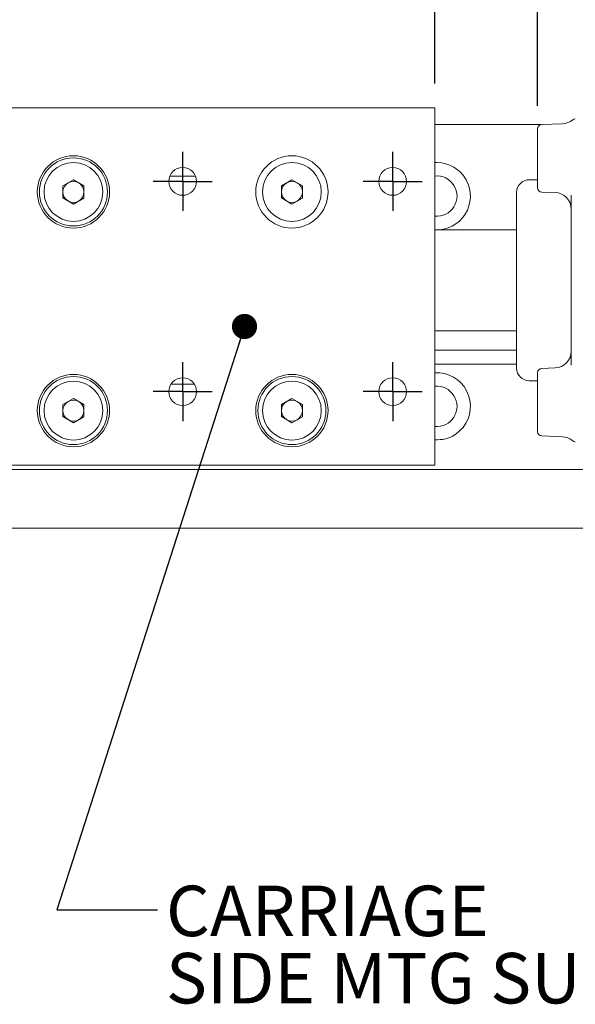
# Model space of a CAD drawing. Units: millimetres. Extents: x 7 to 858, y 4 to 549.
# Drawn here: x 564 to 597, y 177 to 235 of the extents above; entities that cross this region are included whole.
import ezdxf

# ---------------------------------------------------------------- set-up
doc = ezdxf.new("R2010")
doc.units = ezdxf.units.MM
doc.layers.add('SLD-0', color=179, linetype='Continuous')
doc.styles.add('SLDTEXTSTYLE0', font='TXT', dxfattribs={"width": 0.605})
doc.dimstyles.new('SLDDIMSTYLE0', dxfattribs={"dimtxt": 3, "dimasz": 4, "dimexe": 0, "dimexo": 0.0625, "dimgap": 0.75, "dimtad": 0, "dimtih": 1, "dimtoh": 1, "dimlfac": 2, "dimrnd": 1e-09, "dimzin": 12, "dimdsep": 46, "dimtxsty": 'SLDTEXTSTYLE0', "dimsah": 1, "dimcen": 0.09, "dimadec": 0, "dimazin": 0, "dimtfac": 1, "dimtofl": 0, "dimtmove": 0, "dimatfit": 3, "dimfxl": 1, "dimfrac": 2, "dimtolj": 1, "dimtzin": 12, "dimarcsym": 0})
doc.dimstyles.new('SLDDIMSTYLE1', dxfattribs={"dimtxt": 3, "dimasz": 4, "dimexe": 0, "dimexo": 0.0625, "dimgap": 0.75, "dimtad": 0, "dimtih": 1, "dimtoh": 1, "dimlfac": 2, "dimrnd": 1e-09, "dimzin": 12, "dimdsep": 46, "dimtxsty": 'SLDTEXTSTYLE0', "dimsah": 1, "dimcen": 0.09, "dimadec": 0, "dimazin": 0, "dimtfac": 1, "dimtofl": 0, "dimtmove": 0, "dimatfit": 3, "dimfxl": 1, "dimfrac": 2, "dimtolj": 1, "dimtzin": 12, "dimarcsym": 0})
doc.dimstyles.new('SLDDIMSTYLE2', dxfattribs={"dimtxt": 0, "dimasz": 1.5, "dimexe": 0, "dimexo": 0.0625, "dimgap": 0, "dimtad": 0, "dimtih": 1, "dimtoh": 1, "dimdec": 0, "dimrnd": 1e-09, "dimzin": 0, "dimdsep": 46, "dimtxsty": 'Standard', "dimblk1": 'DOT', "dimblk2": 'DOT', "dimsah": 1, "dimcen": 0.09, "dimadec": 0, "dimazin": 0, "dimtfac": 1.5, "dimtdec": 0, "dimtofl": 0, "dimtmove": 0, "dimatfit": 3, "dimldrblk": 'DOT', "dimfxl": 1, "dimfrac": 2, "dimtolj": 1, "dimtzin": 0, "dimarcsym": 0})

# ---------------------------------------------------------------- blocks, each defined once
blk = doc.blocks.new('*D8')
at = {"layer": 'SLD-0', "color": 7}
for p, q in [((558.277, 231.336), (558.277, 271.191)), ((588.277, 231.336), (588.277, 271.191)), ((558.277, 268.191), (543.237, 268.191)), ((588.277, 268.191), (558.277, 268.191))]:
    blk.add_line(p, q, dxfattribs=at)
for points in [[(558.277, 268.191), (562.277, 267.441), (562.277, 268.941)], [(588.277, 268.191), (584.277, 268.941), (584.277, 267.441)]]:
    blk.add_solid(points, dxfattribs=at)
at = {"layer": 'SLD-0', "color": 7, "char_height": 3, "attachment_point": 1, "style": 'SLDTEXTSTYLE0'}
for s, insert in [('60', (514.403, 269.759)), (' CARRIAGE', (518.982, 269.759))]:
    blk.add_mtext(s, dxfattribs=dict(at, insert=insert))
blk = doc.blocks.new('*D9')
at = {"layer": 'SLD-0', "color": 7}
for p, q in [((588.277, 231.336), (588.277, 259.191)), ((594.402, 230.001), (594.402, 259.191)), ((588.277, 256.191), (580.277, 256.191)), ((594.402, 256.191), (600.224, 256.191))]:
    blk.add_line(p, q, dxfattribs=at)
for points in [[(588.277, 256.191), (584.277, 256.941), (584.277, 255.441)], [(594.402, 256.191), (598.402, 255.441), (598.402, 256.941)]]:
    blk.add_solid(points, dxfattribs=at)
at = {"layer": 'SLD-0', "color": 7, "char_height": 3, "attachment_point": 1, "style": 'SLDTEXTSTYLE0'}
for s, insert in [('12.25', (601.812, 257.759)), ('TO BUMPER', (601.812, 253.16))]:
    blk.add_mtext(s, dxfattribs=dict(at, insert=insert))
blk = doc.blocks.new('*D10')
at = {"layer": 'SLD-0', "color": 7}
for p, q in [((588.277, 231.336), (588.277, 271.191)), ((627.152, 235.33), (627.152, 271.191)), ((588.277, 268.191), (627.152, 268.191)), ((627.152, 268.191), (640.833, 268.191))]:
    blk.add_line(p, q, dxfattribs=at)
for points in [[(588.277, 268.191), (592.277, 267.441), (592.277, 268.941)], [(627.152, 268.191), (623.152, 268.941), (623.152, 267.441)]]:
    blk.add_solid(points, dxfattribs=at)
at = {"layer": 'SLD-0', "color": 7, "char_height": 3, "attachment_point": 1, "style": 'SLDTEXTSTYLE0'}
for s, insert in [('77.75', (642.42, 269.759)), ('CARRIAGE LOCATION', (642.42, 265.16)), ('AT ZERO STROKE', (642.42, 260.562))]:
    blk.add_mtext(s, dxfattribs=dict(at, insert=insert))
blk = doc.blocks.new('*D12')
at = {"layer": 'SLD-0', "color": 7}
for p, q in [((520.266, 238.754), (523.266, 238.754)), ((523.266, 238.754), (523.266, 229.88)), ((556.777, 229.88), (520.266, 229.88)), ((523.266, 204.88), (523.266, 196.88))]:
    blk.add_line(p, q, dxfattribs=at)
for points in [[(523.266, 229.88), (524.016, 233.88), (522.516, 233.88)], [(523.266, 204.88), (522.516, 200.88), (524.016, 200.88)]]:
    blk.add_solid(points, dxfattribs=at)
at = {"layer": 'SLD-0', "color": 7, "insert": (514.099, 240.322), "char_height": 3, "attachment_point": 1, "style": 'SLDTEXTSTYLE0'}
blk.add_mtext('50', dxfattribs=at)
blk = doc.blocks.new('*D14')
at = {"layer": 'SLD-0', "color": 7}
for p, q in [((558.277, 231.336), (558.277, 241.754)), ((560.777, 228.755), (560.777, 241.754)), ((558.277, 238.754), (550.277, 238.754)), ((560.777, 238.754), (568.694, 238.754))]:
    blk.add_line(p, q, dxfattribs=at)
for points in [[(558.277, 238.754), (554.277, 239.504), (554.277, 238.004)], [(560.777, 238.754), (564.777, 238.004), (564.777, 239.504)]]:
    blk.add_solid(points, dxfattribs=at)
at = {"layer": 'SLD-0', "color": 7, "insert": (570.281, 240.322), "char_height": 3, "attachment_point": 1, "style": 'SLDTEXTSTYLE0'}
blk.add_mtext('5', dxfattribs=at)
blk = doc.blocks.new('SW_NOTE_3')
at = {"layer": 'SLD-0', "color": 0, "char_height": 3, "attachment_point": 1, "style": 'SLDTEXTSTYLE0'}
for s, insert in [('CARRIAGE', (0.504, 1.426)), ('SIDE MTG SURFACE', (0.504, -2.574))]:
    blk.add_mtext(s, dxfattribs=dict(at, insert=insert))
blk = doc.blocks.new('_DOT')
at = {"color": 0, "linetype": 'ByBlock', "lineweight": -2}
blk.add_line((-0.5, 0), (-1, 0), dxfattribs=at)
at = {"color": 0, "linetype": 'ByBlock', "const_width": 0.5}
blk.add_lwpolyline([(-0.25, 0, 1), (0.25, 0, 1)], format="xyb", close=True, dxfattribs=at)
blk = doc.blocks.new('SW_CENTERMARKSYMBOL_1')
at = {"layer": 'SLD-0', "color": 0}
for q in [(0, 1.75), (-1.75, 0), (0, -1.75), (1.75, 0)]:
    blk.add_line((0, 0), q, dxfattribs=at)
blk = doc.blocks.new('SW_CENTERMARKSYMBOL_2')
at = {"layer": 'SLD-0', "color": 0}
for q in [(0, 1.75), (-1.75, 0), (0, -1.75), (1.75, 0)]:
    blk.add_line((0, 0), q, dxfattribs=at)
blk = doc.blocks.new('SW_CENTERMARKSYMBOL_3')
at = {"layer": 'SLD-0', "color": 0}
for q in [(0, 1.75), (-1.75, 0), (0, -1.75), (1.75, 0)]:
    blk.add_line((0, 0), q, dxfattribs=at)
blk = doc.blocks.new('SW_CENTERMARKSYMBOL_4')
at = {"layer": 'SLD-0', "color": 0}
for q in [(0, 1.75), (-1.75, 0), (0, -1.75), (1.75, 0)]:
    blk.add_line((0, 0), q, dxfattribs=at)

msp = doc.modelspace()

# ---------------------------------------------------------------- linework, layer by layer
at = {"color": 7, "linetype": 'Continuous', "lineweight": 15}
for p, q in [((558.2772, 229.8802), (588.2772, 229.8802)), ((588.2772, 229.8362), (588.2772, 229.8802)), ((588.2772, 229.5491), (588.2772, 229.8362)), ((588.2772, 229.443), (588.2772, 229.5491)), ((588.2772, 209.0673), (588.2772, 229.443)), ((595.8739, 228.9316), (594.6434, 228.8886)), ((588.2772, 228.8802), (594.5872, 228.8802)), ((594.4022, 225.1216), (594.4022, 228.6387)), ((588.4022, 226.6302), (588.2772, 226.6263)), ((566.1547, 225.2453), (566.7822, 225.6018)), ((566.7822, 225.6018), (567.4046, 225.2367)), ((574.0413, 225.8162), (572.513, 225.8162)), ((579.1547, 225.2453), (579.7822, 225.6018)), ((579.7822, 225.6018), (580.4046, 225.2367)), ((594.4022, 225.6052), (593.9022, 225.6052)), ((566.1547, 225.2453), (566.1497, 224.5237)), ((567.3996, 224.515), (567.4046, 225.2367)), ((579.1547, 225.2453), (579.1497, 224.5237)), ((580.3996, 224.515), (580.4046, 225.2367)), ((593.1522, 224.8552), (593.1522, 214.4052)), ((594.6434, 224.8717), (595.4371, 224.844)), ((566.7722, 224.1585), (566.1497, 224.5237)), ((566.7722, 224.1585), (567.3996, 224.515)), ((579.7722, 224.1585), (579.1497, 224.5237)), ((579.7722, 224.1585), (580.3996, 224.515)), ((596.4022, 214.5707), (596.4022, 224.6896)), ((593.1522, 222.6302), (588.2772, 222.6302)), ((588.2772, 216.6302), (593.1522, 216.6302)), ((588.2772, 215.4649), (593.1522, 215.4649)), ((588.2772, 214.6302), (593.1522, 214.6302)), ((595.4371, 214.4163), (594.6434, 214.3886)), ((594.4022, 210.6216), (594.4022, 214.1387)), ((572.5787, 213.4442), (573.9757, 213.4442)), ((593.9022, 213.6552), (594.4022, 213.6552)), ((566.1547, 212.2453), (566.7822, 212.6018)), ((566.7822, 212.6018), (567.4046, 212.2367)), ((579.1547, 212.2453), (579.7822, 212.6018)), ((579.7822, 212.6018), (580.4046, 212.2367)), ((566.1547, 212.2453), (566.1497, 211.5237)), ((567.3996, 211.515), (567.4046, 212.2367)), ((579.1547, 212.2453), (579.1497, 211.5237)), ((580.3996, 211.515), (580.4046, 212.2367)), ((566.7722, 211.1585), (566.1497, 211.5237)), ((566.7722, 211.1585), (567.3996, 211.515)), ((579.7722, 211.1585), (579.1497, 211.5237)), ((579.7722, 211.1585), (580.3996, 211.515)), ((594.6434, 210.3717), (595.8739, 210.3288)), ((588.2772, 208.9612), (588.2772, 209.0673)), ((588.2772, 208.6302), (558.2772, 208.6302)), ((588.2772, 208.6741), (588.2772, 208.9612)), ((588.2772, 208.6302), (588.2772, 208.6741)), ((480.6206, 208.3802), (600.9022, 208.3802)), ((600.9022, 204.8802), (480.5296, 204.8802))]:
    msp.add_line(p, q, dxfattribs=at)
for centre, radius in [((566.7772, 224.8802), 2.15), ((566.7772, 224.8802), 2.0256), ((566.7772, 224.8802), 1.75), ((579.7772, 224.8802), 2.15), ((579.7772, 224.8802), 1.75), ((573.2772, 225.5052), 0.825), ((585.7772, 225.5052), 0.825), ((566.7772, 211.8802), 2.15), ((566.7772, 211.8802), 2.0256), ((573.2772, 213.0052), 0.825), ((579.7772, 211.8802), 2.15), ((579.7772, 211.8802), 2.0256), ((585.7772, 213.0052), 0.825), ((566.7772, 211.8802), 1.75), ((579.7772, 211.8802), 1.75)]:
    msp.add_circle(centre, radius, dxfattribs=at)
for centre, radius, start, end in [((595.839, 229.931), 1, 272.000236, 310.581481), ((596.6522, 228.9816), 0.25, 92.002754, 130.579415), ((594.6522, 228.6387), 0.25, 92.000757, 179.998195), ((588.4022, 224.6302), 2, 266.416668, 90.000056), ((566.7772, 224.8802), 0.625, 119.603933, 179.60272), ((566.7772, 224.8802), 0.625, 59.603202, 119.603464), ((566.7772, 224.8802), 0.625, 359.603462, 59.60313), ((579.7771, 224.8802), 0.625, 119.602833, 179.603819), ((579.7772, 224.8802), 0.625, 59.603202, 119.603464), ((579.7772, 224.8802), 0.625, 359.603462, 59.60313), ((588.4022, 224.6302), 1.2, 264.020788, 95.979212), ((593.9022, 224.8552), 0.75, 90.000527, 179.999651), ((566.7772, 224.8802), 0.625, 179.603462, 239.60313), ((566.7772, 224.8802), 0.625, 299.602833, 359.603819), ((579.7772, 224.8802), 0.625, 179.603462, 239.60313), ((579.7772, 224.8802), 0.625, 299.602833, 359.603819), ((594.6522, 225.1216), 0.25, 180.001805, 267.999243), ((595.4022, 223.8446), 1, 0.000306, 87.999858), ((566.7772, 224.8802), 0.625, 239.603211, 299.603455), ((579.7772, 224.8802), 0.625, 239.603211, 299.603455), ((595.4022, 215.4157), 1, 272.000142, 359.999694), ((593.9022, 214.4052), 0.75, 180.000385, 269.999473), ((594.6522, 214.1387), 0.25, 92.000757, 179.998195), ((588.4022, 212.1302), 2, 321.317796, 93.583226), ((588.4022, 212.1302), 1.2, 264.020795, 95.979205), ((566.7772, 211.8802), 0.625, 59.603362, 119.603305), ((579.7772, 211.8802), 0.625, 59.603362, 119.603305), ((566.7772, 211.8802), 0.625, 119.603933, 179.60272), ((566.7772, 211.8802), 0.625, 359.60342, 59.603129), ((579.7771, 211.8802), 0.625, 119.602833, 179.603819), ((579.7772, 211.8802), 0.625, 359.60342, 59.603129), ((566.7772, 211.8802), 0.625, 179.603462, 239.60313), ((566.7772, 211.8802), 0.625, 239.603211, 299.603455), ((566.7772, 211.8802), 0.625, 299.602834, 359.603776), ((579.7772, 211.8802), 0.625, 179.603462, 239.60313), ((579.7772, 211.8802), 0.625, 239.603211, 299.603455), ((579.7772, 211.8802), 0.625, 299.602834, 359.603776), ((594.6522, 210.6216), 0.25, 180.001805, 267.999243), ((595.839, 209.3294), 1, 49.418307, 87.999825), ((596.6522, 210.2788), 0.25, 229.420262, 267.998171)]:
    msp.add_arc(centre, radius, start, end, dxfattribs=at)
msp.add_open_spline([(589.9634, 210.8802), (589.8138, 210.7264), (589.5162, 210.4202), (588.915, 210.1528), (588.4897, 210.1452), (588.2772, 210.1414)], degree=3, knots=[0, 0, 0, 0, 0.3355683, 0.6679241, 1, 1, 1, 1], dxfattribs=at)

# ---------------------------------------------------------------- block references
at = {"layer": 'SLD-0', "color": 7}
for name, p in [('SW_CENTERMARKSYMBOL_1', (573.2772, 225.5052)), ('SW_CENTERMARKSYMBOL_2', (585.7772, 225.5052)), ('SW_CENTERMARKSYMBOL_4', (573.2772, 213.0052)), ('SW_CENTERMARKSYMBOL_3', (585.7772, 213.0052))]:
    msp.add_blockref(name, p, dxfattribs=at)
at = {"layer": 'SLD-0'}
msp.add_blockref('SW_NOTE_3', (571.7816, 182.207), dxfattribs=at)

# ---------------------------------------------------------------- dimensions: what is measured, and where the dimension line sits
at = {"layer": 'SLD-0', "color": 7}
for base, p1, text, dimstyle, picture, middle in [((588.2772, 268.1906), (558.2772, 229.8362), '<> CARRIAGE', 'SLDDIMSTYLE0', '*D8', (528.0259, 268.1906)), ((588.2772, 268.1906), (627.1522, 233.8302), '<>\\PCARRIAGE LOCATION\\PAT ZERO STROKE', 'SLDDIMSTYLE0', '*D10', (664.286, 268.1906)), ((588.2772, 256.1906), (594.4022, 214.1387), '<>\\PTO BUMPER', 'SLDDIMSTYLE1', '*D9', (614.0613, 256.1906))]:
    dim = msp.add_linear_dim(base=base, p1=p1, p2=(588.2772, 229.8362), text=text, dimstyle=dimstyle, dxfattribs=at)
    dim.commit()
    dim.dimension.update_dxf_attribs({"geometry": picture, "text_midpoint": middle, "dimtype": 160})
dim = msp.add_linear_dim(base=(560.7772, 238.7542), p1=(558.2772, 229.8362), p2=(560.7772, 227.2552), dimstyle='SLDDIMSTYLE1', dxfattribs=at)
dim.commit()
dim.dimension.update_dxf_attribs({"geometry": '*D14', "text_midpoint": (571.4262, 238.7542), "dimtype": 160})
dim = msp.add_linear_dim(base=(523.2661, 204.8802), p1=(558.2772, 229.8802), p2=(600.9022, 204.8802), angle=90, dimstyle='SLDDIMSTYLE1', dxfattribs=at)
dim.commit()
dim.dimension.update_dxf_attribs({"geometry": '*D12', "text_midpoint": (523.2661, 238.7542), "dimtype": 160})

# ---------------------------------------------------------------- leaders
at = {"layer": 'SLD-0'}
msp.add_leader([(576.9564, 216.8796), (565.7816, 182.207), (571.7816, 182.207)], dimstyle='SLDDIMSTYLE2', dxfattribs=at)

doc.saveas('drawing.dxf')
